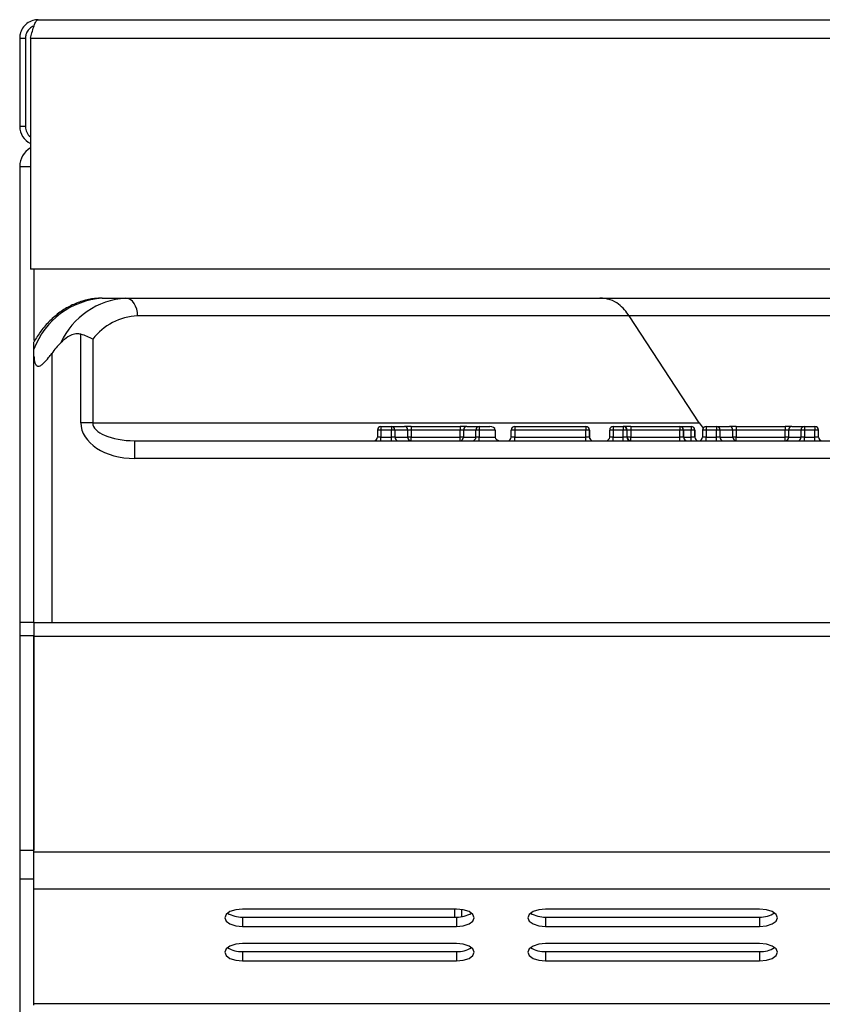
# Model space of a CAD drawing. Units: millimetres. Extents: x 94.73 to 96.83, y 216.56 to 219.53.
# Drawn here: x 95.12 to 95.19, y 219.28 to 219.37 of the extents above; entities that cross this region are included whole.
import ezdxf

# ---------------------------------------------------------------- set-up
doc = ezdxf.new("R2010")
doc.units = ezdxf.units.MM

# ---------------------------------------------------------------- blocks, each defined once
blk = doc.blocks.new('FRONTAL')
for p, q in [((38.9989, 280.9641), (98.6523, 280.9641)), ((38.9989, 280.9641), (98.6523, 280.9641)), ((38.8256, 280.7908), (38.8789, 280.7908)), ((38.8256, 280.7908), (38.8256, 279.9641)), ((38.8256, 280.7908), (38.8789, 280.7908)), ((38.8256, 280.7908), (38.8256, 279.9641)), ((38.8789, 280.7908), (38.8789, 279.9641)), ((38.8789, 280.7908), (38.8789, 279.9641)), ((38.9261, 280.7908), (38.9261, 278.6308)), ((38.9261, 280.7908), (98.7251, 280.7908)), ((38.9261, 280.7908), (38.9261, 278.6308)), ((38.9261, 280.7908), (98.7251, 280.7908)), ((38.8789, 279.9641), (38.8256, 279.9641)), ((38.8789, 279.9641), (38.8256, 279.9641)), ((38.8256, 279.5908), (38.8256, 275.3254)), ((38.8256, 279.5908), (38.9261, 279.5908)), ((38.8256, 279.5908), (38.8256, 275.3254)), ((38.8256, 279.5908), (38.9261, 279.5908)), ((98.7251, 278.6308), (38.9261, 278.6308)), ((98.7251, 278.6308), (38.9261, 278.6308)), ((38.9589, 278.6308), (38.9589, 277.9633)), ((38.9589, 278.6308), (38.9589, 277.9633)), ((39.5962, 278.3587), (39.8174, 278.3587)), ((39.5962, 278.3587), (39.8174, 278.3587)), ((39.8174, 278.3587), (44.2481, 278.3587)), ((39.8174, 278.3587), (44.2481, 278.3587)), ((44.2481, 278.3587), (47.7589, 278.3587)), ((44.2481, 278.3587), (47.7589, 278.3587)), ((44.5245, 278.192), (39.9281, 278.192)), ((44.5245, 278.192), (39.9281, 278.192)), ((45.1792, 277.192), (44.5245, 278.192)), ((47.7589, 278.192), (44.5245, 278.192)), ((45.1792, 277.192), (44.5245, 278.192)), ((47.7589, 278.192), (44.5245, 278.192)), ((39.3978, 277.192), (39.3978, 278.0219)), ((39.3978, 277.192), (39.3978, 278.0219)), ((39.5084, 277.9748), (39.5084, 277.192)), ((39.5084, 277.9748), (39.5084, 277.192)), ((38.9589, 277.8159), (38.9589, 277.8822)), ((38.9589, 277.8159), (38.9589, 277.8822)), ((39.1256, 277.8422), (39.1256, 275.3254)), ((39.1256, 277.8422), (39.1256, 275.3254)), ((38.9589, 275.3254), (38.9589, 277.8159)), ((38.9589, 275.3254), (38.9589, 277.8159)), ((39.5084, 277.192), (39.3978, 277.192)), ((39.5084, 277.192), (39.3978, 277.192)), ((39.5084, 277.192), (45.1792, 277.192)), ((39.5084, 277.192), (45.1792, 277.192)), ((42.1696, 277.1254), (42.1696, 277.0587)), ((42.2028, 277.1254), (42.1696, 277.1254)), ((42.1696, 277.1254), (42.1696, 277.0587)), ((42.2028, 277.1254), (42.1696, 277.1254)), ((42.3014, 277.1254), (42.2028, 277.1254)), ((42.2028, 277.1254), (42.2028, 277.0587)), ((42.3014, 277.1254), (42.2028, 277.1254)), ((42.2028, 277.1254), (42.2028, 277.0587)), ((42.203, 277.1587), (42.3016, 277.1587)), ((42.203, 277.1587), (42.3016, 277.1587)), ((42.3014, 277.0587), (42.3014, 277.1254)), ((42.3326, 277.1254), (42.3014, 277.1254)), ((42.3014, 277.0587), (42.3014, 277.1254)), ((42.3326, 277.1254), (42.3014, 277.1254)), ((42.3016, 277.1587), (42.4219, 277.1587)), ((42.3016, 277.1587), (42.4219, 277.1587)), ((42.3326, 277.1254), (42.3326, 277.0587)), ((42.453, 277.1254), (42.3326, 277.1254)), ((42.3326, 277.1254), (42.3326, 277.0587)), ((42.453, 277.1254), (42.3326, 277.1254)), ((42.4844, 277.1587), (42.4219, 277.1587)), ((42.4844, 277.1587), (42.4219, 277.1587)), ((42.453, 277.0587), (42.453, 277.1254)), ((42.4842, 277.1254), (42.453, 277.1254)), ((42.453, 277.0587), (42.453, 277.1254)), ((42.4842, 277.1254), (42.453, 277.1254)), ((42.4842, 277.1254), (42.4842, 277.0587)), ((42.9433, 277.1254), (42.4842, 277.1254)), ((42.4842, 277.1254), (42.4842, 277.0587)), ((42.9433, 277.1254), (42.4842, 277.1254)), ((42.4844, 277.1587), (42.9435, 277.1587)), ((42.4844, 277.1587), (42.9435, 277.1587)), ((42.9433, 277.0587), (42.9433, 277.1254)), ((42.9743, 277.1254), (42.9433, 277.1254)), ((42.9433, 277.0587), (42.9433, 277.1254)), ((42.9743, 277.1254), (42.9433, 277.1254)), ((43.0055, 277.1587), (42.9435, 277.1587)), ((43.0055, 277.1587), (42.9435, 277.1587)), ((42.9743, 277.1254), (42.9743, 277.0587)), ((43.0907, 277.1254), (42.9743, 277.1254)), ((42.9743, 277.1254), (42.9743, 277.0587)), ((43.0907, 277.1254), (42.9743, 277.1254)), ((43.0055, 277.1587), (43.1219, 277.1587)), ((43.0055, 277.1587), (43.1219, 277.1587)), ((43.0907, 277.0587), (43.0907, 277.1254)), ((43.1217, 277.1254), (43.0907, 277.1254)), ((43.0907, 277.0587), (43.0907, 277.1254)), ((43.1217, 277.1254), (43.0907, 277.1254)), ((43.2701, 277.1254), (43.1217, 277.1254)), ((43.1217, 277.1254), (43.1217, 277.0587)), ((43.2701, 277.1254), (43.1217, 277.1254)), ((43.1217, 277.1254), (43.1217, 277.0587)), ((43.1219, 277.1587), (43.2205, 277.1587)), ((43.1219, 277.1587), (43.2205, 277.1587)), ((43.2701, 277.1254), (43.2701, 277.0587)), ((43.2701, 277.1254), (43.2701, 277.0587)), ((43.4537, 277.1254), (43.4206, 277.1254)), ((43.4206, 277.0587), (43.4206, 277.1254)), ((43.4537, 277.1254), (43.4206, 277.1254)), ((43.4206, 277.0587), (43.4206, 277.1254)), ((44.1177, 277.1254), (43.4537, 277.1254)), ((43.4537, 277.1254), (43.4537, 277.0587)), ((44.1177, 277.1254), (43.4537, 277.1254)), ((43.4537, 277.1254), (43.4537, 277.0587)), ((43.4539, 277.1587), (44.1179, 277.1587)), ((43.4539, 277.1587), (44.1179, 277.1587)), ((44.1513, 277.1254), (44.1177, 277.1254)), ((44.1177, 277.0587), (44.1177, 277.1254)), ((44.1513, 277.1254), (44.1177, 277.1254)), ((44.1177, 277.0587), (44.1177, 277.1254)), ((44.1179, 277.1587), (44.1183, 277.1587)), ((44.1179, 277.1587), (44.1183, 277.1587)), ((44.1513, 277.1254), (44.1513, 277.0587)), ((44.1517, 277.1254), (44.1513, 277.1254)), ((44.1513, 277.1254), (44.1513, 277.0587)), ((44.1517, 277.1254), (44.1513, 277.1254)), ((44.1517, 277.0587), (44.1517, 277.1254)), ((44.1517, 277.0587), (44.1517, 277.1254)), ((44.3413, 277.0587), (44.3413, 277.1254)), ((44.3744, 277.1254), (44.3413, 277.1254)), ((44.3413, 277.0587), (44.3413, 277.1254)), ((44.3744, 277.1254), (44.3413, 277.1254)), ((44.3744, 277.1254), (44.3744, 277.0587)), ((44.4685, 277.1254), (44.3744, 277.1254)), ((44.3744, 277.1254), (44.3744, 277.0587)), ((44.4685, 277.1254), (44.3744, 277.1254)), ((44.3746, 277.1587), (44.4687, 277.1587)), ((44.3746, 277.1587), (44.4687, 277.1587)), ((44.4685, 277.0587), (44.4685, 277.1254)), ((44.502, 277.1254), (44.4685, 277.1254)), ((44.4685, 277.0587), (44.4685, 277.1254)), ((44.502, 277.1254), (44.4685, 277.1254)), ((44.4687, 277.1587), (44.4714, 277.1587)), ((44.4687, 277.1587), (44.4714, 277.1587)), ((44.5384, 277.1587), (44.4714, 277.1587)), ((44.5384, 277.1587), (44.4714, 277.1587)), ((44.502, 277.1254), (44.502, 277.0587)), ((44.5047, 277.1254), (44.502, 277.1254)), ((44.502, 277.1254), (44.502, 277.0587)), ((44.5047, 277.1254), (44.502, 277.1254)), ((44.5047, 277.0587), (44.5047, 277.1254)), ((44.5382, 277.1254), (44.5047, 277.1254)), ((44.5047, 277.0587), (44.5047, 277.1254)), ((44.5382, 277.1254), (44.5047, 277.1254)), ((44.5382, 277.1254), (44.5382, 277.0587)), ((44.9977, 277.1254), (44.5382, 277.1254)), ((44.5382, 277.1254), (44.5382, 277.0587)), ((44.9977, 277.1254), (44.5382, 277.1254)), ((44.5384, 277.1587), (44.9979, 277.1587)), ((44.5384, 277.1587), (44.9979, 277.1587)), ((44.9977, 277.0587), (44.9977, 277.1254)), ((45.0312, 277.1254), (44.9977, 277.1254)), ((44.9977, 277.0587), (44.9977, 277.1254)), ((45.0312, 277.1254), (44.9977, 277.1254)), ((44.9979, 277.1587), (44.9983, 277.1587)), ((44.9979, 277.1587), (44.9983, 277.1587)), ((44.9983, 277.1587), (45.1032, 277.1587)), ((44.9983, 277.1587), (45.1032, 277.1587)), ((45.0312, 277.1254), (45.0312, 277.0587)), ((45.0316, 277.1254), (45.0312, 277.1254)), ((45.0312, 277.1254), (45.0312, 277.0587)), ((45.0316, 277.1254), (45.0312, 277.1254)), ((45.0316, 277.0587), (45.0316, 277.1254)), ((45.103, 277.1254), (45.0316, 277.1254)), ((45.0316, 277.0587), (45.0316, 277.1254)), ((45.103, 277.1254), (45.0316, 277.1254)), ((45.1365, 277.1254), (45.103, 277.1254)), ((45.103, 277.0587), (45.103, 277.1254)), ((45.1365, 277.1254), (45.103, 277.1254)), ((45.103, 277.0587), (45.103, 277.1254)), ((45.1032, 277.1587), (45.1036, 277.1587)), ((45.1032, 277.1587), (45.1036, 277.1587)), ((45.1365, 277.1254), (45.1365, 277.0587)), ((45.1369, 277.1254), (45.1365, 277.1254)), ((45.1365, 277.1254), (45.1365, 277.0587)), ((45.1369, 277.1254), (45.1365, 277.1254)), ((45.1369, 277.0587), (45.1369, 277.1254)), ((45.1369, 277.0587), (45.1369, 277.1254)), ((45.2094, 277.1254), (45.2094, 277.0587)), ((45.2426, 277.1254), (45.2094, 277.1254)), ((45.2094, 277.1254), (45.2094, 277.0587)), ((45.2426, 277.1254), (45.2094, 277.1254)), ((45.3412, 277.1254), (45.2426, 277.1254)), ((45.2426, 277.1254), (45.2426, 277.0587)), ((45.3412, 277.1254), (45.2426, 277.1254)), ((45.2426, 277.1254), (45.2426, 277.0587)), ((45.2428, 277.1587), (45.3414, 277.1587)), ((45.2428, 277.1587), (45.3414, 277.1587)), ((45.3412, 277.0587), (45.3412, 277.1254)), ((45.3724, 277.1254), (45.3412, 277.1254)), ((45.3412, 277.0587), (45.3412, 277.1254)), ((45.3724, 277.1254), (45.3412, 277.1254)), ((45.3414, 277.1587), (45.4618, 277.1587)), ((45.3414, 277.1587), (45.4618, 277.1587)), ((45.3724, 277.1254), (45.3724, 277.0587)), ((45.4928, 277.1254), (45.3724, 277.1254)), ((45.3724, 277.1254), (45.3724, 277.0587)), ((45.4928, 277.1254), (45.3724, 277.1254)), ((45.5242, 277.1587), (45.4618, 277.1587)), ((45.5242, 277.1587), (45.4618, 277.1587)), ((45.4928, 277.0587), (45.4928, 277.1254)), ((45.524, 277.1254), (45.4928, 277.1254)), ((45.4928, 277.0587), (45.4928, 277.1254)), ((45.524, 277.1254), (45.4928, 277.1254)), ((45.524, 277.1254), (45.524, 277.0587)), ((45.9831, 277.1254), (45.524, 277.1254)), ((45.524, 277.1254), (45.524, 277.0587)), ((45.9831, 277.1254), (45.524, 277.1254)), ((45.5242, 277.1587), (45.9833, 277.1587)), ((45.5242, 277.1587), (45.9833, 277.1587)), ((45.9831, 277.0587), (45.9831, 277.1254)), ((46.0141, 277.1254), (45.9831, 277.1254)), ((45.9831, 277.0587), (45.9831, 277.1254)), ((46.0141, 277.1254), (45.9831, 277.1254)), ((46.0453, 277.1587), (45.9833, 277.1587)), ((46.0453, 277.1587), (45.9833, 277.1587)), ((46.0141, 277.1254), (46.0141, 277.0587)), ((46.1306, 277.1254), (46.0141, 277.1254)), ((46.0141, 277.1254), (46.0141, 277.0587)), ((46.1306, 277.1254), (46.0141, 277.1254)), ((46.0453, 277.1587), (46.1618, 277.1587)), ((46.0453, 277.1587), (46.1618, 277.1587)), ((46.1306, 277.0587), (46.1306, 277.1254)), ((46.1616, 277.1254), (46.1306, 277.1254)), ((46.1306, 277.0587), (46.1306, 277.1254)), ((46.1616, 277.1254), (46.1306, 277.1254)), ((46.2602, 277.1254), (46.1616, 277.1254)), ((46.1616, 277.1254), (46.1616, 277.0587)), ((46.2602, 277.1254), (46.1616, 277.1254)), ((46.1616, 277.1254), (46.1616, 277.0587)), ((46.1618, 277.1587), (46.2604, 277.1587)), ((46.1618, 277.1587), (46.2604, 277.1587)), ((46.2602, 277.0587), (46.2602, 277.1254)), ((46.2937, 277.1254), (46.2602, 277.1254)), ((46.2602, 277.0587), (46.2602, 277.1254)), ((46.2937, 277.1254), (46.2602, 277.1254)), ((46.2937, 277.0587), (46.2937, 277.1254)), ((46.2937, 277.0587), (46.2937, 277.1254)), ((39.8999, 277.0254), (53.2923, 277.0254)), ((39.8999, 277.0254), (39.8999, 276.8587)), ((39.8999, 277.0254), (53.2923, 277.0254)), ((39.8999, 277.0254), (39.8999, 276.8587)), ((42.2028, 277.0587), (42.1696, 277.0587)), ((42.2028, 277.0587), (42.1696, 277.0587)), ((42.2028, 277.0587), (42.3014, 277.0587)), ((42.2028, 277.0587), (42.3014, 277.0587)), ((42.3326, 277.0587), (42.3014, 277.0587)), ((42.3326, 277.0587), (42.3014, 277.0587)), ((42.3326, 277.0587), (42.453, 277.0587)), ((42.3326, 277.0587), (42.453, 277.0587)), ((42.4842, 277.0587), (42.453, 277.0587)), ((42.4842, 277.0587), (42.453, 277.0587)), ((42.4842, 277.0587), (42.9433, 277.0587)), ((42.4842, 277.0587), (42.9433, 277.0587)), ((42.9743, 277.0587), (42.9433, 277.0587)), ((42.9743, 277.0587), (42.9433, 277.0587)), ((42.9743, 277.0587), (43.0907, 277.0587)), ((42.9743, 277.0587), (43.0907, 277.0587)), ((43.1217, 277.0587), (43.0907, 277.0587)), ((43.1217, 277.0587), (43.0907, 277.0587)), ((43.1217, 277.0587), (43.2701, 277.0587)), ((43.1217, 277.0587), (43.2701, 277.0587)), ((43.4537, 277.0587), (43.4206, 277.0587)), ((43.4537, 277.0587), (43.4206, 277.0587)), ((43.4537, 277.0587), (44.1177, 277.0587)), ((43.4537, 277.0587), (44.1177, 277.0587)), ((44.1513, 277.0587), (44.1177, 277.0587)), ((44.1513, 277.0587), (44.1177, 277.0587)), ((44.1513, 277.0587), (44.1517, 277.0587)), ((44.1513, 277.0587), (44.1517, 277.0587)), ((44.3744, 277.0587), (44.3413, 277.0587)), ((44.3744, 277.0587), (44.3413, 277.0587)), ((44.3744, 277.0587), (44.4685, 277.0587)), ((44.3744, 277.0587), (44.4685, 277.0587)), ((44.502, 277.0587), (44.4685, 277.0587)), ((44.502, 277.0587), (44.4685, 277.0587)), ((44.502, 277.0587), (44.5047, 277.0587)), ((44.502, 277.0587), (44.5047, 277.0587)), ((44.5382, 277.0587), (44.5047, 277.0587)), ((44.5382, 277.0587), (44.5047, 277.0587)), ((44.5382, 277.0587), (44.9977, 277.0587)), ((44.5382, 277.0587), (44.9977, 277.0587)), ((45.0312, 277.0587), (44.9977, 277.0587)), ((45.0312, 277.0587), (44.9977, 277.0587)), ((45.0312, 277.0587), (45.0316, 277.0587)), ((45.0312, 277.0587), (45.0316, 277.0587)), ((45.0316, 277.0587), (45.103, 277.0587)), ((45.0316, 277.0587), (45.103, 277.0587)), ((45.1365, 277.0587), (45.103, 277.0587)), ((45.1365, 277.0587), (45.103, 277.0587)), ((45.1365, 277.0587), (45.1369, 277.0587)), ((45.1365, 277.0587), (45.1369, 277.0587)), ((45.2426, 277.0587), (45.2094, 277.0587)), ((45.2426, 277.0587), (45.2094, 277.0587)), ((45.2426, 277.0587), (45.3412, 277.0587)), ((45.2426, 277.0587), (45.3412, 277.0587)), ((45.3724, 277.0587), (45.3412, 277.0587)), ((45.3724, 277.0587), (45.3412, 277.0587)), ((45.3724, 277.0587), (45.4928, 277.0587)), ((45.3724, 277.0587), (45.4928, 277.0587)), ((45.524, 277.0587), (45.4928, 277.0587)), ((45.524, 277.0587), (45.4928, 277.0587)), ((45.524, 277.0587), (45.9831, 277.0587)), ((45.524, 277.0587), (45.9831, 277.0587)), ((46.0141, 277.0587), (45.9831, 277.0587)), ((46.0141, 277.0587), (45.9831, 277.0587)), ((46.0141, 277.0587), (46.1306, 277.0587)), ((46.0141, 277.0587), (46.1306, 277.0587)), ((46.1616, 277.0587), (46.1306, 277.0587)), ((46.1616, 277.0587), (46.1306, 277.0587)), ((46.1616, 277.0587), (46.2602, 277.0587)), ((46.1616, 277.0587), (46.2602, 277.0587)), ((46.2937, 277.0587), (46.2602, 277.0587)), ((46.2937, 277.0587), (46.2602, 277.0587)), ((53.2923, 276.8587), (39.8999, 276.8587)), ((53.2923, 276.8587), (39.8999, 276.8587)), ((38.9589, 275.3254), (38.8256, 275.3254)), ((38.8256, 275.3254), (38.8256, 275.2031)), ((38.9589, 275.3254), (38.8256, 275.3254)), ((38.8256, 275.3254), (38.8256, 275.2031)), ((38.9589, 275.3254), (38.9589, 275.2031)), ((38.9589, 275.3254), (98.6923, 275.3254)), ((38.9589, 275.3254), (38.9589, 275.2031)), ((38.9589, 275.3254), (98.6923, 275.3254)), ((38.8256, 275.2031), (38.9589, 275.2031)), ((38.8256, 275.2031), (38.8256, 273.1954)), ((38.8256, 275.2031), (38.9589, 275.2031)), ((38.8256, 275.2031), (38.8256, 273.1954)), ((38.9589, 275.2031), (38.9589, 273.1954)), ((38.9589, 275.2031), (38.9589, 273.1954)), ((98.6923, 275.1949), (38.9589, 275.1949)), ((38.9589, 273.1748), (38.9589, 275.1949)), ((98.6923, 275.1949), (38.9589, 275.1949)), ((38.9589, 273.1748), (38.9589, 275.1949)), ((38.8256, 273.1954), (38.9589, 273.1954)), ((38.8256, 273.1954), (38.8256, 272.9254)), ((38.8256, 273.1954), (38.9589, 273.1954)), ((38.8256, 273.1954), (38.8256, 272.9254)), ((98.6923, 273.1748), (38.9589, 273.1748)), ((38.9589, 272.8304), (38.9589, 273.1748)), ((98.6923, 273.1748), (38.9589, 273.1748)), ((38.9589, 272.8304), (38.9589, 273.1748)), ((38.8256, 272.9254), (38.9589, 272.9254)), ((38.8256, 272.9254), (38.8256, 271.6782)), ((38.8256, 272.9254), (38.9589, 272.9254)), ((38.8256, 272.9254), (38.8256, 271.6782)), ((98.6923, 272.8304), (38.9589, 272.8304)), ((38.9589, 271.759), (38.9589, 272.8304)), ((98.6923, 272.8304), (38.9589, 272.8304)), ((38.9589, 271.759), (38.9589, 272.8304)), ((42.9089, 272.6432), (40.9089, 272.6432)), ((42.9089, 272.6432), (40.9089, 272.6432)), ((42.8923, 272.5691), (42.8923, 272.6432)), ((42.8923, 272.5691), (42.8923, 272.6432)), ((42.9589, 272.5728), (42.9589, 272.6395)), ((42.9589, 272.5728), (42.9589, 272.6395)), ((45.7423, 272.6432), (43.7423, 272.6432)), ((45.7423, 272.6432), (43.7423, 272.6432)), ((40.9089, 272.5691), (40.9089, 272.4816)), ((40.9089, 272.5691), (42.9089, 272.5691)), ((40.9089, 272.5691), (40.9089, 272.4816)), ((40.9089, 272.5691), (42.9089, 272.5691)), ((40.9089, 272.4816), (42.9089, 272.4816)), ((40.9089, 272.4816), (42.9089, 272.4816)), ((42.9089, 272.5691), (42.9089, 272.4816)), ((42.9089, 272.5691), (42.9089, 272.4816)), ((43.7423, 272.5691), (43.7423, 272.4816)), ((43.7423, 272.5691), (45.7423, 272.5691)), ((43.7423, 272.5691), (43.7423, 272.4816)), ((43.7423, 272.5691), (45.7423, 272.5691)), ((43.7423, 272.4816), (45.7423, 272.4816)), ((43.7423, 272.4816), (45.7423, 272.4816)), ((45.7423, 272.5691), (45.7423, 272.4816)), ((45.7423, 272.5691), (45.7423, 272.4816)), ((42.9089, 272.32), (40.9089, 272.32)), ((42.9089, 272.32), (40.9089, 272.32)), ((45.7423, 272.32), (43.7423, 272.32)), ((45.7423, 272.32), (43.7423, 272.32)), ((40.9089, 272.2459), (40.9089, 272.1584)), ((40.9089, 272.2459), (42.9089, 272.2459)), ((40.9089, 272.2459), (40.9089, 272.1584)), ((40.9089, 272.2459), (42.9089, 272.2459)), ((42.9089, 272.2459), (42.9089, 272.1584)), ((42.9089, 272.2459), (42.9089, 272.1584)), ((43.7423, 272.2459), (43.7423, 272.1584)), ((43.7423, 272.2459), (45.7423, 272.2459)), ((43.7423, 272.2459), (43.7423, 272.1584)), ((43.7423, 272.2459), (45.7423, 272.2459)), ((45.7423, 272.2459), (45.7423, 272.1584)), ((45.7423, 272.2459), (45.7423, 272.1584)), ((40.9089, 272.1584), (42.9089, 272.1584)), ((40.9089, 272.1584), (42.9089, 272.1584)), ((43.7423, 272.1584), (45.7423, 272.1584)), ((43.7423, 272.1584), (45.7423, 272.1584)), ((38.9589, 271.759), (98.6923, 271.759)), ((38.9589, 271.746), (38.9589, 271.759)), ((38.9589, 271.759), (98.6923, 271.759)), ((38.9589, 271.746), (38.9589, 271.759))]:
    blk.add_line(p, q)
at = {"flags": 128}
for points in [[(39.9281, 278.192), (39.926, 278.2246), (39.9197, 278.2558), (39.9094, 278.2846), (39.8957, 278.3099), (39.8789, 278.3306), (39.8598, 278.346), (39.839, 278.3555), (39.8174, 278.3587)], [(39.9281, 278.192), (39.926, 278.2246), (39.9197, 278.2558), (39.9094, 278.2846), (39.8957, 278.3099), (39.8789, 278.3306), (39.8598, 278.346), (39.839, 278.3555), (39.8174, 278.3587)], [(40.9089, 272.6432), (40.8452, 272.6371), (40.7911, 272.6196), (40.755, 272.5934), (40.7423, 272.5624), (40.755, 272.5315), (40.7911, 272.5053), (40.8452, 272.4878), (40.9089, 272.4816)], [(40.9089, 272.6432), (40.8452, 272.6371), (40.7911, 272.6196), (40.755, 272.5934), (40.7423, 272.5624), (40.755, 272.5315), (40.7911, 272.5053), (40.8452, 272.4878), (40.9089, 272.4816)], [(42.9089, 272.4816), (42.9727, 272.4878), (43.0268, 272.5053), (43.0629, 272.5315), (43.0756, 272.5624), (43.0629, 272.5934), (43.0268, 272.6196), (42.9727, 272.6371), (42.9089, 272.6432)], [(42.9089, 272.4816), (42.9727, 272.4878), (43.0268, 272.5053), (43.0629, 272.5315), (43.0756, 272.5624), (43.0629, 272.5934), (43.0268, 272.6196), (42.9727, 272.6371), (42.9089, 272.6432)], [(43.7423, 272.6432), (43.6785, 272.6371), (43.6244, 272.6196), (43.5883, 272.5934), (43.5756, 272.5624), (43.5883, 272.5315), (43.6244, 272.5053), (43.6785, 272.4878), (43.7423, 272.4816)], [(43.7423, 272.6432), (43.6785, 272.6371), (43.6244, 272.6196), (43.5883, 272.5934), (43.5756, 272.5624), (43.5883, 272.5315), (43.6244, 272.5053), (43.6785, 272.4878), (43.7423, 272.4816)], [(45.7423, 272.4816), (45.806, 272.4878), (45.8601, 272.5053), (45.8962, 272.5315), (45.9089, 272.5624), (45.8962, 272.5934), (45.8601, 272.6196), (45.806, 272.6371), (45.7423, 272.6432)], [(45.7423, 272.4816), (45.806, 272.4878), (45.8601, 272.5053), (45.8962, 272.5315), (45.9089, 272.5624), (45.8962, 272.5934), (45.8601, 272.6196), (45.806, 272.6371), (45.7423, 272.6432)], [(40.9089, 272.32), (40.8452, 272.3139), (40.7911, 272.2964), (40.755, 272.2702), (40.7423, 272.2392), (40.755, 272.2083), (40.7911, 272.1821), (40.8452, 272.1646), (40.9089, 272.1584)], [(40.9089, 272.32), (40.8452, 272.3139), (40.7911, 272.2964), (40.755, 272.2702), (40.7423, 272.2392), (40.755, 272.2083), (40.7911, 272.1821), (40.8452, 272.1646), (40.9089, 272.1584)], [(42.9089, 272.1584), (42.9727, 272.1646), (43.0268, 272.1821), (43.0629, 272.2083), (43.0756, 272.2392), (43.0629, 272.2702), (43.0268, 272.2964), (42.9727, 272.3139), (42.9089, 272.32)], [(42.9089, 272.1584), (42.9727, 272.1646), (43.0268, 272.1821), (43.0629, 272.2083), (43.0756, 272.2392), (43.0629, 272.2702), (43.0268, 272.2964), (42.9727, 272.3139), (42.9089, 272.32)], [(43.7423, 272.32), (43.6785, 272.3139), (43.6244, 272.2964), (43.5883, 272.2702), (43.5756, 272.2392), (43.5883, 272.2083), (43.6244, 272.1821), (43.6785, 272.1646), (43.7423, 272.1584)], [(43.7423, 272.32), (43.6785, 272.3139), (43.6244, 272.2964), (43.5883, 272.2702), (43.5756, 272.2392), (43.5883, 272.2083), (43.6244, 272.1821), (43.6785, 272.1646), (43.7423, 272.1584)], [(45.7423, 272.1584), (45.806, 272.1646), (45.8601, 272.1821), (45.8962, 272.2083), (45.9089, 272.2392), (45.8962, 272.2702), (45.8601, 272.2964), (45.806, 272.3139), (45.7423, 272.32)], [(45.7423, 272.1584), (45.806, 272.1646), (45.8601, 272.1821), (45.8962, 272.2083), (45.9089, 272.2392), (45.8962, 272.2702), (45.8601, 272.2964), (45.806, 272.3139), (45.7423, 272.32)]]:
    blk.add_lwpolyline(points, dxfattribs=at)
for centre, radius, start, end in [((38.9989, 279.9641), 0.1733, 180, 245.14372), ((38.9989, 279.9641), 0.1733, 180, 245.14372), ((38.9989, 279.9641), 0.12, 180, 232.61536), ((38.9989, 279.9641), 0.12, 180, 232.61536), ((39.0256, 279.5908), 0.2, 119.8434, 180), ((39.0256, 279.5908), 0.2, 119.8434, 180), ((39.648, 277.625), 0.7355, 94.04341, 159.53872), ((39.648, 277.625), 0.7355, 94.04341, 159.53872), ((39.8601, 277.6454), 0.7146, 93.42321, 155.47205), ((39.8601, 277.6454), 0.7146, 93.42321, 155.47205), ((39.946, 277.6435), 0.5488, 91.86668, 142.875), ((39.946, 277.6435), 0.5488, 91.86668, 142.875), ((42.203, 277.1254), 0.0333, 90, 180), ((42.203, 277.1254), 0.0333, 90, 180), ((43.592, 277.1337), 1.3892, 178.96886, 180.34368), ((43.592, 277.1337), 1.3892, 178.96886, 180.34368), ((43.6906, 277.1337), 1.3892, 178.96886, 180.34368), ((43.6906, 277.1337), 1.3892, 178.96886, 180.34368), ((42.3004, 277.1265), 0.0322, 358.03032, 87.88457), ((42.3004, 277.1265), 0.0322, 358.03032, 87.88457), ((42.4207, 277.1265), 0.0322, 358.03032, 87.88457), ((42.4207, 277.1265), 0.0322, 358.03032, 87.88457), ((43.8734, 277.1337), 1.3892, 178.96886, 180.34368), ((43.8734, 277.1337), 1.3892, 178.96886, 180.34368), ((44.3325, 277.1337), 1.3892, 178.96886, 180.34368), ((44.3325, 277.1337), 1.3892, 178.96886, 180.34368), ((43.0066, 277.1264), 0.0323, 91.96784, 181.84114), ((43.0066, 277.1264), 0.0323, 91.96784, 181.84114), ((43.123, 277.1264), 0.0323, 91.96784, 181.84114), ((43.123, 277.1264), 0.0323, 91.96784, 181.84114), ((44.5109, 277.1337), 1.3892, 178.96886, 180.34368), ((44.5109, 277.1337), 1.3892, 178.96886, 180.34368), ((43.4539, 277.1254), 0.0333, 90, 180), ((43.4539, 277.1254), 0.0333, 90, 180), ((44.8429, 277.1337), 1.3892, 178.96886, 180.34368), ((44.8429, 277.1337), 1.3892, 178.96886, 180.34368), ((45.5069, 277.1337), 1.3892, 178.96886, 180.34368), ((45.5069, 277.1337), 1.3892, 178.96886, 180.34368), ((44.1179, 277.1254), 0.0333, 359.99948, 89.99948), ((44.1179, 277.1254), 0.0333, 359.99948, 89.99948), ((44.1183, 277.1254), 0.0333, 0, 90), ((44.1183, 277.1254), 0.0333, 359.99948, 89.99948), ((44.1183, 277.1254), 0.0333, 0, 90), ((44.1183, 277.1254), 0.0333, 359.99948, 89.99948), ((44.3746, 277.1254), 0.0333, 90, 180), ((44.3746, 277.1254), 0.0333, 90, 180), ((45.7636, 277.1337), 1.3892, 178.96886, 180.34368), ((45.7636, 277.1337), 1.3892, 178.96886, 180.34368), ((45.8577, 277.1337), 1.3892, 178.96886, 180.34368), ((45.8577, 277.1337), 1.3892, 178.96886, 180.34368), ((44.4687, 277.1254), 0.0333, 359.99948, 89.99948), ((44.4687, 277.1254), 0.0333, 359.99948, 89.99948), ((44.4714, 277.1254), 0.0333, 359.99948, 89.99948), ((44.4714, 277.1254), 0.0333, 359.99948, 89.99948), ((45.9274, 277.1337), 1.3892, 178.96886, 180.34368), ((45.9274, 277.1337), 1.3892, 178.96886, 180.34368), ((46.3869, 277.1337), 1.3892, 178.96886, 180.34368), ((46.3869, 277.1337), 1.3892, 178.96886, 180.34368), ((44.9979, 277.1254), 0.0333, 359.99948, 89.99948), ((44.9979, 277.1254), 0.0333, 359.99948, 89.99948), ((44.9983, 277.1254), 0.0333, 0, 90), ((44.9983, 277.1254), 0.0333, 359.99948, 89.99948), ((44.9983, 277.1254), 0.0333, 0, 90), ((44.9983, 277.1254), 0.0333, 359.99948, 89.99948), ((46.4922, 277.1337), 1.3892, 178.96886, 180.34368), ((46.4922, 277.1337), 1.3892, 178.96886, 180.34368), ((45.1032, 277.1254), 0.0333, 359.99948, 89.99948), ((45.1032, 277.1254), 0.0333, 359.99948, 89.99948), ((45.1036, 277.1254), 0.0333, 0, 90), ((45.1036, 277.1254), 0.0333, 359.99948, 89.99948), ((45.1036, 277.1254), 0.0333, 0, 90), ((45.1036, 277.1254), 0.0333, 359.99948, 89.99948), ((45.2428, 277.1254), 0.0333, 90, 180), ((45.2428, 277.1254), 0.0333, 90, 180), ((46.6318, 277.1337), 1.3892, 178.96886, 180.34368), ((46.6318, 277.1337), 1.3892, 178.96886, 180.34368), ((46.7304, 277.1337), 1.3892, 178.96886, 180.34368), ((46.7304, 277.1337), 1.3892, 178.96886, 180.34368), ((45.3402, 277.1265), 0.0322, 358.03032, 87.88457), ((45.3402, 277.1265), 0.0322, 358.03032, 87.88457), ((45.4606, 277.1265), 0.0322, 358.03032, 87.88457), ((45.4606, 277.1265), 0.0322, 358.03032, 87.88457), ((46.9132, 277.1337), 1.3892, 178.96886, 180.34368), ((46.9132, 277.1337), 1.3892, 178.96886, 180.34368), ((47.3723, 277.1337), 1.3892, 178.96886, 180.34368), ((47.3723, 277.1337), 1.3892, 178.96886, 180.34368), ((46.0464, 277.1264), 0.0323, 91.96784, 181.84114), ((46.0464, 277.1264), 0.0323, 91.96784, 181.84114), ((46.1629, 277.1264), 0.0323, 91.96784, 181.84114), ((46.1629, 277.1264), 0.0323, 91.96784, 181.84114), ((47.5508, 277.1337), 1.3892, 178.96886, 180.34368), ((47.5508, 277.1337), 1.3892, 178.96886, 180.34368), ((47.6494, 277.1337), 1.3892, 178.96886, 180.34368), ((47.6494, 277.1337), 1.3892, 178.96886, 180.34368), ((46.2604, 277.1254), 0.0333, 0, 90), ((46.2604, 277.1254), 0.0333, 0, 90), ((42.1363, 277.0587), 0.0333, 270, 0), ((42.1363, 277.0587), 0.0333, 270, 0), ((40.8136, 277.0504), 1.3892, 358.96886, 0.34368), ((40.8136, 277.0504), 1.3892, 358.96886, 0.34368), ((40.9122, 277.0504), 1.3892, 358.96886, 0.34368), ((40.9122, 277.0504), 1.3892, 358.96886, 0.34368), ((42.3648, 277.0576), 0.0322, 178.03032, 267.88457), ((42.3648, 277.0576), 0.0322, 178.03032, 267.88457), ((42.4852, 277.0576), 0.0322, 178.03032, 267.88457), ((42.4852, 277.0576), 0.0322, 178.03032, 267.88457), ((41.095, 277.0504), 1.3892, 358.96886, 0.34368), ((41.095, 277.0504), 1.3892, 358.96886, 0.34368), ((42.942, 277.0577), 0.0323, 271.96784, 1.84114), ((41.5541, 277.0504), 1.3892, 358.96886, 0.34368), ((42.942, 277.0577), 0.0323, 271.96784, 1.84114), ((41.5541, 277.0504), 1.3892, 358.96886, 0.34368), ((43.0585, 277.0577), 0.0323, 271.96784, 1.84114), ((43.0585, 277.0577), 0.0323, 271.96784, 1.84114), ((41.7325, 277.0504), 1.3892, 358.96886, 0.34368), ((41.7325, 277.0504), 1.3892, 358.96886, 0.34368), ((43.3872, 277.0587), 0.0333, 270.00052, 0.00052), ((43.3872, 277.0587), 0.0333, 270.00052, 0.00052), ((42.0645, 277.0504), 1.3892, 358.96886, 0.34368), ((42.0645, 277.0504), 1.3892, 358.96886, 0.34368), ((42.7285, 277.0504), 1.3892, 358.96886, 0.34368), ((42.7285, 277.0504), 1.3892, 358.96886, 0.34368), ((44.1846, 277.0587), 0.0333, 179.99948, 269.99948), ((44.1846, 277.0587), 0.0333, 179.99948, 269.99948), ((44.185, 277.0587), 0.0333, 179.99948, 269.99948), ((44.185, 277.0587), 0.0333, 179.99948, 269.99948), ((44.3079, 277.0587), 0.0333, 270.00052, 0.00052), ((44.3079, 277.0587), 0.0333, 270.00052, 0.00052), ((42.9852, 277.0504), 1.3892, 358.96886, 0.34368), ((42.9852, 277.0504), 1.3892, 358.96886, 0.34368), ((43.0793, 277.0504), 1.3892, 358.96886, 0.34368), ((43.0793, 277.0504), 1.3892, 358.96886, 0.34368), ((44.5354, 277.0587), 0.0333, 179.99948, 269.99948), ((44.5354, 277.0587), 0.0333, 179.99948, 269.99948), ((44.538, 277.0587), 0.0333, 179.99948, 269.99948), ((44.538, 277.0587), 0.0333, 179.99948, 269.99948), ((43.149, 277.0504), 1.3892, 358.96886, 0.34368), ((43.149, 277.0504), 1.3892, 358.96886, 0.34368), ((43.6085, 277.0504), 1.3892, 358.96886, 0.34368), ((43.6085, 277.0504), 1.3892, 358.96886, 0.34368), ((45.0645, 277.0587), 0.0333, 179.99948, 269.99948), ((45.0645, 277.0587), 0.0333, 179.99948, 269.99948), ((45.0649, 277.0587), 0.0333, 179.99948, 269.99948), ((45.0649, 277.0587), 0.0333, 179.99948, 269.99948), ((43.7138, 277.0504), 1.3892, 358.96886, 0.34368), ((43.7138, 277.0504), 1.3892, 358.96886, 0.34368), ((45.1698, 277.0587), 0.0333, 179.99948, 269.99948), ((45.1698, 277.0587), 0.0333, 179.99948, 269.99948), ((45.1702, 277.0587), 0.0333, 179.99948, 269.99948), ((45.1702, 277.0587), 0.0333, 179.99948, 269.99948), ((45.1761, 277.0587), 0.0333, 270, 0), ((45.1761, 277.0587), 0.0333, 270, 0), ((43.8534, 277.0504), 1.3892, 358.96886, 0.34368), ((43.8534, 277.0504), 1.3892, 358.96886, 0.34368), ((43.952, 277.0504), 1.3892, 358.96886, 0.34368), ((43.952, 277.0504), 1.3892, 358.96886, 0.34368), ((45.4047, 277.0576), 0.0322, 178.03032, 267.88457), ((45.4047, 277.0576), 0.0322, 178.03032, 267.88457), ((45.525, 277.0576), 0.0322, 178.03032, 267.88457), ((45.525, 277.0576), 0.0322, 178.03032, 267.88457), ((44.1348, 277.0504), 1.3892, 358.96886, 0.34368), ((44.1348, 277.0504), 1.3892, 358.96886, 0.34368), ((45.9818, 277.0577), 0.0323, 271.96784, 1.84114), ((44.5939, 277.0504), 1.3892, 358.96886, 0.34368), ((45.9818, 277.0577), 0.0323, 271.96784, 1.84114), ((44.5939, 277.0504), 1.3892, 358.96886, 0.34368), ((46.0983, 277.0577), 0.0323, 271.96784, 1.84114), ((46.0983, 277.0577), 0.0323, 271.96784, 1.84114), ((44.7724, 277.0504), 1.3892, 358.96886, 0.34368), ((44.7724, 277.0504), 1.3892, 358.96886, 0.34368), ((44.871, 277.0504), 1.3892, 358.96886, 0.34368), ((44.871, 277.0504), 1.3892, 358.96886, 0.34368), ((46.327, 277.0587), 0.0333, 180, 270), ((46.327, 277.0587), 0.0333, 180, 270), ((40.896, 272.8037), 0.235, 237.21775, 273.15011), ((40.896, 272.8037), 0.235, 237.21775, 273.15011), ((42.9218, 272.8037), 0.235, 266.84989, 302.78225), ((42.9218, 272.8037), 0.235, 266.84989, 302.78225), ((43.7294, 272.8037), 0.235, 237.21775, 273.15011), ((43.7294, 272.8037), 0.235, 237.21775, 273.15011), ((45.7555, 272.8019), 0.2332, 266.75768, 303.39438), ((45.7555, 272.8019), 0.2332, 266.75768, 303.39438), ((40.896, 272.4805), 0.235, 237.21775, 273.15011), ((40.896, 272.4805), 0.235, 237.21775, 273.15011), ((42.9218, 272.4805), 0.235, 266.84989, 302.78225), ((42.9218, 272.4805), 0.235, 266.84989, 302.78225), ((43.7294, 272.4805), 0.235, 237.21775, 273.15011), ((43.7294, 272.4805), 0.235, 237.21775, 273.15011), ((45.7552, 272.4805), 0.235, 266.84989, 302.78225), ((45.7552, 272.4805), 0.235, 266.84989, 302.78225)]:
    blk.add_arc(centre, radius, start, end)
for centre, major_axis, ratio, start_param, end_param in [((44.2481, 278.192), (0.2353, 0), 0.708358, 0.719127, 1.570796), ((44.2481, 278.192), (0.2353, 0), 0.708358, 0.719127, 1.570796), ((44.4138, 278.192), (-0.1412, 0.1559), 0.416792, 4.351602, 5.07073), ((44.4138, 278.192), (-0.1412, 0.1559), 0.416792, 4.351602, 5.07073), ((40.2961, 277.3587), (1.3371, 0), 0.747873, 2.518772, 2.636965), ((40.2961, 277.3587), (1.3371, 0), 0.747873, 2.518772, 2.636965), ((39.8999, 277.192), (-0.5021, 0), 0.663842, 0, 1.570796), ((39.8999, 277.192), (-0.5021, 0), 0.663842, 0, 1.570796), ((39.8999, 277.192), (0.3915, 0), 0.425727, 3.141593, 4.712389), ((39.8999, 277.192), (0.3915, 0), 0.425727, 3.141593, 4.712389), ((45.2899, 277.192), (-0.1412, 0.1559), 0.416792, 1.21001, 1.501359), ((45.2899, 277.192), (-0.1412, 0.1559), 0.416792, 1.21001, 1.501359), ((43.2205, 277.1254), (0.0496, 0), 0.672598, 0, 1.570796), ((43.2205, 277.1254), (0.0496, 0), 0.672598, 0, 1.570796), ((43.3197, 277.0587), (0.0496, 0), 0.672598, 3.141593, 4.712389), ((43.3197, 277.0587), (0.0496, 0), 0.672598, 3.141593, 4.712389)]:
    blk.add_ellipse(centre, major_axis=major_axis, ratio=ratio, start_param=start_param, end_param=end_param)
for points, knots in [([(38.9989, 280.9641), (38.9814, 280.9625), (38.9437, 280.9592), (38.8913, 280.931), (38.85, 280.886), (38.8286, 280.8361), (38.8264, 280.8034), (38.8256, 280.7908)], [0, 0, 0, 0, 0.193714, 0.415946, 0.63819, 0.860434, 1, 1, 1, 1]), ([(38.9989, 280.9641), (38.9814, 280.9625), (38.9437, 280.9592), (38.8913, 280.931), (38.85, 280.886), (38.8286, 280.8361), (38.8264, 280.8034), (38.8256, 280.7908)], [0, 0, 0, 0, 0.193714, 0.415946, 0.63819, 0.860434, 1, 1, 1, 1]), ([(38.9261, 280.7908), (38.9308, 280.8083), (38.9409, 280.846), (38.9564, 280.8983), (38.9726, 280.9397), (38.9868, 280.9611), (38.9956, 280.9633), (38.9989, 280.9641)], [0, 0, 0, 0, 0.193714, 0.415946, 0.63819, 0.860434, 1, 1, 1, 1]), ([(38.9261, 280.7908), (38.9308, 280.8083), (38.9409, 280.846), (38.9564, 280.8983), (38.9726, 280.9397), (38.9868, 280.9611), (38.9956, 280.9633), (38.9989, 280.9641)], [0, 0, 0, 0, 0.193714, 0.415946, 0.63819, 0.860434, 1, 1, 1, 1]), ([(38.9593, 280.9035), (38.9584, 280.9033), (38.9432, 280.9007), (38.918, 280.8816), (38.8905, 280.8483), (38.8799, 280.815), (38.8791, 280.7957), (38.8789, 280.7908)], [0, 0, 0, 0, 0.019708, 0.312983, 0.606258, 0.899533, 1, 1, 1, 1]), ([(38.9593, 280.9035), (38.9584, 280.9033), (38.9432, 280.9007), (38.918, 280.8816), (38.8905, 280.8483), (38.8799, 280.815), (38.8791, 280.7957), (38.8789, 280.7908)], [0, 0, 0, 0, 0.019708, 0.312983, 0.606258, 0.899533, 1, 1, 1, 1]), ([(39.5962, 278.3587), (39.5727, 278.3579), (39.5108, 278.3559), (39.4116, 278.3348), (39.3023, 278.2916), (39.1995, 278.229), (39.1052, 278.1481), (39.0232, 278.0556), (38.9797, 277.9843), (38.9593, 277.9507)], [0, 0, 0, 0, 0.0928679, 0.2445745, 0.3964214, 0.5494086, 0.7042229, 0.8610253, 1, 1, 1, 1]), ([(39.5962, 278.3587), (39.5727, 278.3579), (39.5108, 278.3559), (39.4116, 278.3348), (39.3023, 278.2916), (39.1995, 278.229), (39.1052, 278.1481), (39.0232, 278.0556), (38.9797, 277.9843), (38.9593, 277.9507)], [0, 0, 0, 0, 0.0928679, 0.2445745, 0.3964214, 0.5494086, 0.7042229, 0.8610253, 1, 1, 1, 1]), ([(39.3978, 278.0219), (39.3858, 278.024), (39.3573, 278.029), (39.3024, 278.0136), (39.2515, 277.9825), (39.2211, 277.9529), (39.21, 277.942)], [0, 0, 0, 0, 0.169471, 0.403341, 0.781646, 1, 1, 1, 1]), ([(39.3978, 278.0219), (39.3858, 278.024), (39.3573, 278.029), (39.3024, 278.0136), (39.2515, 277.9825), (39.2211, 277.9529), (39.21, 277.942)], [0, 0, 0, 0, 0.169471, 0.403341, 0.781646, 1, 1, 1, 1]), ([(39.5084, 277.9748), (39.5082, 277.9749), (39.4929, 277.9839), (39.4582, 278.0014), (39.4175, 278.0152), (39.3978, 278.0219)], [0, 0, 0, 0, 0.0059977, 0.5194171, 1, 1, 1, 1]), ([(39.5084, 277.9748), (39.5082, 277.9749), (39.4929, 277.9839), (39.4582, 278.0014), (39.4175, 278.0152), (39.3978, 278.0219)], [0, 0, 0, 0, 0.0059977, 0.5194171, 1, 1, 1, 1]), ([(38.9589, 277.8822), (38.9589, 277.9017), (38.9589, 277.9307), (38.9589, 277.9503), (38.9589, 277.9532), (38.9589, 277.9505), (38.9589, 277.9498)], [0, 0, 0, 0, 0.498074, 0.737206, 0.934504, 1, 1, 1, 1]), ([(38.9589, 277.8822), (38.9589, 277.9017), (38.9589, 277.9307), (38.9589, 277.9503), (38.9589, 277.9532), (38.9589, 277.9505), (38.9589, 277.9498)], [0, 0, 0, 0, 0.498074, 0.737206, 0.934504, 1, 1, 1, 1]), ([(38.9589, 277.8159), (38.9602, 277.7939), (38.9621, 277.7618), (38.9781, 277.7323), (38.9929, 277.7225), (39.0081, 277.7224), (39.0275, 277.7311), (39.0579, 277.7565), (39.0915, 277.7967), (39.1158, 277.8292), (39.1256, 277.8422)], [0, 0, 0, 0, 0.242189, 0.352272, 0.418652, 0.485511, 0.545144, 0.648767, 0.858887, 1, 1, 1, 1]), ([(38.9589, 277.8159), (38.9602, 277.7939), (38.9621, 277.7618), (38.9781, 277.7323), (38.9929, 277.7225), (39.0081, 277.7224), (39.0275, 277.7311), (39.0579, 277.7565), (39.0915, 277.7967), (39.1158, 277.8292), (39.1256, 277.8422)], [0, 0, 0, 0, 0.242189, 0.352272, 0.418652, 0.485511, 0.545144, 0.648767, 0.858887, 1, 1, 1, 1])]:
    blk.add_open_spline(points, degree=3, knots=knots)

msp = doc.modelspace()

# ---------------------------------------------------------------- block references
at = {"xscale": 0.01, "yscale": 0.01, "zscale": 0.01}
msp.add_blockref('FRONTAL', (94.728744, 216.559227), dxfattribs=at)

doc.saveas('drawing.dxf')
